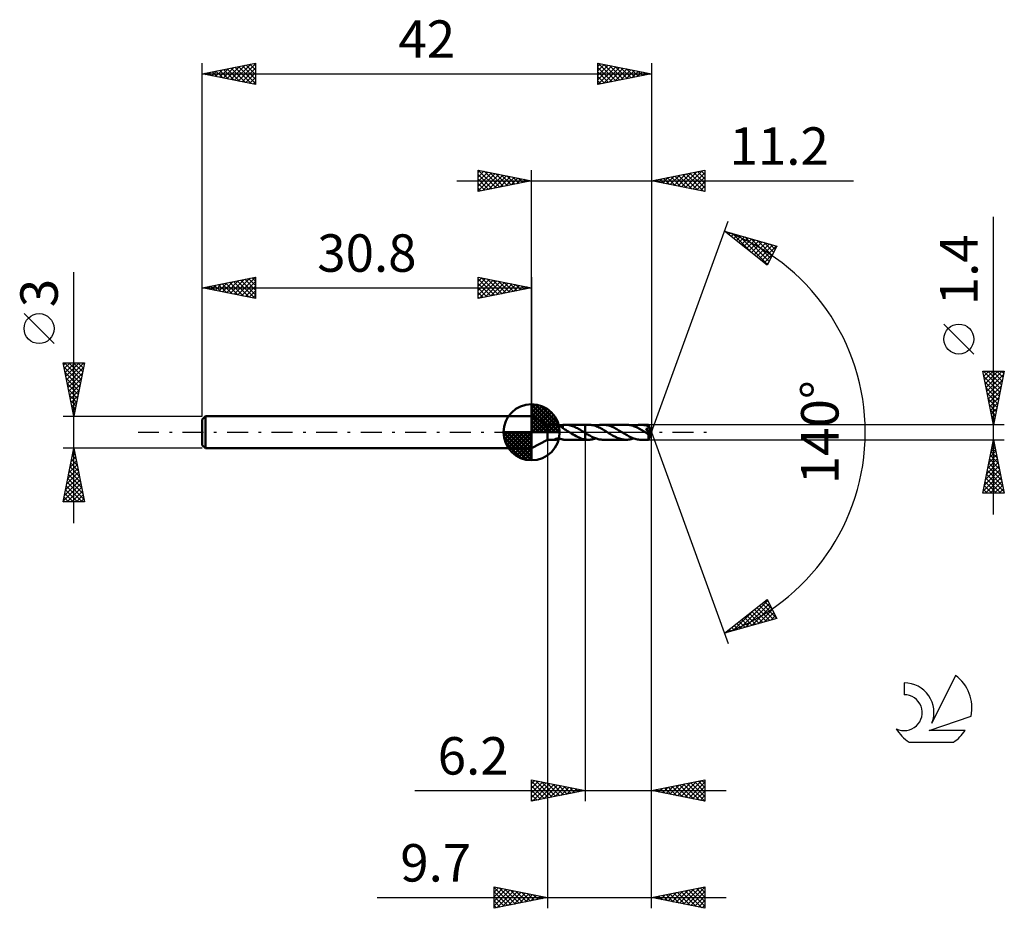
# Model space of a CAD drawing. Units: millimetres. Extents: x -17.1 to 75, y -44.5 to 38.6.
import ezdxf
from ezdxf.enums import TextEntityAlignment as Align

# ---------------------------------------------------------------- set-up
doc = ezdxf.new("R2010")
doc.units = ezdxf.units.MM
doc.header["$LTSCALE"] = 4.9
doc.linetypes.add('LONGDASH_DASH', pattern=[0.85, 0.4, -0.2, 0.05, -0.2])
for name, color, linetype in [('1', 4, 'CONTINUOUS'), ('2', 7, 'CONTINUOUS'), ('4', 2, 'LONGDASH_DASH'), ('CUT', 1, 'CONTINUOUS'), ('NOCUT', 7, 'CONTINUOUS'), ('SK1', 4, 'CONTINUOUS'), ('SK2', 7, 'CONTINUOUS'), ('SK4', 2, 'LONGDASH_DASH'), ('SK6', 5, 'CONTINUOUS')]:
    doc.layers.add(name, color=color, linetype=linetype)
doc.styles.get("Standard").update_dxf_attribs({"font": 'Monospac821 BT'})

msp = doc.modelspace()

# ---------------------------------------------------------------- linework, layer by layer
at = {"layer": '1', "color": 4, "linetype": 'CONTINUOUS', "lineweight": 50}
for p, q in [((32.3, 0.7), (30.8, 1.5)), ((30.8, -1.5), (30.8, 1.5)), ((32.3, 0.7), (33.072, 0.7)), ((32.3, -0.7), (32.3, 0.7)), ((33.091, 0.7), (33.072, 0.7)), ((33.111, 0.698), (33.091, 0.7)), ((33.131, 0.696), (33.111, 0.698)), ((33.152, 0.693), (33.131, 0.696)), ((33.173, 0.69), (33.152, 0.693)), ((33.194, 0.686), (33.173, 0.69)), ((33.215, 0.681), (33.194, 0.686)), ((33.237, 0.675), (33.215, 0.681)), ((33.259, 0.669), (33.237, 0.675)), ((33.281, 0.662), (33.259, 0.669)), ((33.303, 0.654), (33.281, 0.662)), ((33.325, 0.646), (33.303, 0.654)), ((33.347, 0.637), (33.325, 0.646)), ((33.369, 0.628), (33.347, 0.637)), ((33.391, 0.617), (33.369, 0.628)), ((33.413, 0.607), (33.391, 0.617)), ((33.401, 0.612), (33.447, 0.62)), ((33.435, 0.595), (33.413, 0.607)), ((33.457, 0.583), (33.435, 0.595)), ((33.447, 0.62), (33.494, 0.629)), ((33.479, 0.57), (33.457, 0.583)), ((33.5, 0.557), (33.479, 0.57)), ((33.494, 0.629), (33.54, 0.639)), ((33.522, 0.544), (33.5, 0.557)), ((33.542, 0.53), (33.522, 0.544)), ((33.54, 0.639), (33.587, 0.65)), ((33.563, 0.516), (33.542, 0.53)), ((33.583, 0.502), (33.563, 0.516)), ((33.603, 0.487), (33.583, 0.502)), ((33.587, 0.65), (33.632, 0.66)), ((33.623, 0.473), (33.603, 0.487)), ((33.643, 0.458), (33.623, 0.473)), ((33.632, 0.66), (33.678, 0.67)), ((33.663, 0.443), (33.643, 0.458)), ((33.682, 0.429), (33.663, 0.443)), ((33.678, 0.67), (33.723, 0.679)), ((33.702, 0.414), (33.682, 0.429)), ((33.721, 0.399), (33.702, 0.414)), ((33.721, 0.371), (33.721, 0.399)), ((33.811, 0.322), (33.721, 0.371)), ((33.723, 0.687), (33.767, 0.691)), ((33.723, 0.66), (33.723, 0.687)), ((33.723, 0.633), (33.723, 0.66)), ((33.723, 0.607), (33.723, 0.633)), ((33.723, 0.581), (33.723, 0.607)), ((33.723, 0.556), (33.723, 0.581)), ((33.723, 0.532), (33.723, 0.556)), ((33.723, 0.508), (33.723, 0.532)), ((33.723, 0.485), (33.723, 0.508)), ((33.723, 0.463), (33.723, 0.485)), ((33.723, 0.442), (33.723, 0.463)), ((33.723, 0.422), (33.723, 0.442)), ((33.723, 0.404), (33.723, 0.422)), ((33.723, 0.386), (33.723, 0.404)), ((33.723, 0.37), (33.723, 0.386)), ((33.767, 0.691), (33.81, 0.695)), ((33.81, 0.695), (33.853, 0.698)), ((33.9, 0.271), (33.811, 0.322)), ((33.853, 0.698), (33.896, 0.699)), ((33.896, 0.699), (33.938, 0.7)), ((33.988, 0.219), (33.9, 0.271)), ((33.981, 0.7), (33.938, 0.7)), ((33.94, 0.7), (35.799, 0.7)), ((34.087, 0.694), (33.981, 0.7)), ((34.077, 0.165), (33.988, 0.219)), ((34.166, 0.111), (34.077, 0.165)), ((34.193, 0.682), (34.087, 0.694)), ((34.257, 0.055), (34.166, 0.111)), ((34.303, 0.664), (34.193, 0.682)), ((34.348, 0), (34.257, 0.055)), ((34.415, 0.639), (34.303, 0.664)), ((34.359, -0.007), (34.348, 0)), ((34.527, 0.607), (34.415, 0.639)), ((34.639, 0.569), (34.527, 0.607)), ((34.751, 0.526), (34.639, 0.569)), ((34.864, 0.477), (34.751, 0.526)), ((34.978, 0.424), (34.864, 0.477)), ((35.089, 0.367), (34.978, 0.424)), ((35.2, 0.306), (35.089, 0.367)), ((35.31, 0.242), (35.2, 0.306)), ((35.422, 0.176), (35.31, 0.242)), ((35.534, 0.108), (35.422, 0.176)), ((35.646, 0.04), (35.534, 0.108)), ((35.657, 0.033), (35.646, 0.04)), ((35.668, 0.026), (35.657, 0.033)), ((35.678, 0.02), (35.668, 0.026)), ((35.689, 0.013), (35.678, 0.02)), ((35.699, 0.007), (35.689, 0.013)), ((35.71, 0), (35.699, 0.007)), ((35.723, -0.008), (35.71, 0)), ((35.799, 0.7), (35.8, 0.701)), ((35.799, -0.056), (35.799, 0.7)), ((36.116, 0.701), (35.8, 0.701)), ((35.8, -0.701), (35.8, 0.701)), ((36.225, 0.698), (36.116, 0.701)), ((36.334, 0.688), (36.225, 0.698)), ((36.441, 0.672), (36.334, 0.688)), ((36.549, 0.649), (36.441, 0.672)), ((36.659, 0.621), (36.549, 0.649)), ((36.769, 0.586), (36.659, 0.621)), ((36.877, 0.547), (36.769, 0.586)), ((36.798, 0.576), (36.895, 0.608)), ((36.984, 0.502), (36.877, 0.547)), ((36.895, 0.608), (36.992, 0.636)), ((37.091, 0.453), (36.984, 0.502)), ((36.992, 0.636), (37.089, 0.659)), ((37.089, 0.659), (37.186, 0.677)), ((37.2, 0.4), (37.091, 0.453)), ((37.186, 0.677), (37.284, 0.69)), ((37.309, 0.342), (37.2, 0.4)), ((37.284, 0.69), (37.382, 0.698)), ((37.418, 0.283), (37.309, 0.342)), ((37.382, 0.698), (37.48, 0.701)), ((37.524, 0.221), (37.418, 0.283)), ((37.586, 0.698), (37.48, 0.701)), ((39.652, 0.7), (37.48, 0.701)), ((37.63, 0.157), (37.524, 0.221)), ((37.692, 0.688), (37.586, 0.698)), ((37.736, 0.091), (37.63, 0.157)), ((37.798, 0.672), (37.692, 0.688)), ((37.843, 0.025), (37.736, 0.091)), ((37.905, 0.651), (37.798, 0.672)), ((37.952, -0.042), (37.843, 0.025)), ((38.013, 0.624), (37.905, 0.651)), ((38.119, 0.591), (38.013, 0.624)), ((38.224, 0.553), (38.119, 0.591)), ((38.33, 0.51), (38.224, 0.553)), ((38.436, 0.462), (38.33, 0.51)), ((38.543, 0.41), (38.436, 0.462)), ((38.65, 0.355), (38.543, 0.41)), ((38.756, 0.297), (38.65, 0.355)), ((38.862, 0.235), (38.756, 0.297)), ((38.967, 0.172), (38.862, 0.235)), ((39.074, 0.107), (38.967, 0.172)), ((39.18, 0.042), (39.074, 0.107)), ((39.29, -0.026), (39.18, 0.042)), ((39.761, 0.697), (39.652, 0.7)), ((39.868, 0.688), (39.761, 0.697)), ((39.974, 0.672), (39.868, 0.688)), ((40.079, 0.651), (39.974, 0.672)), ((40.185, 0.623), (40.079, 0.651)), ((40.293, 0.59), (40.185, 0.623)), ((40.402, 0.551), (40.293, 0.59)), ((40.334, 0.576), (40.449, 0.613)), ((40.511, 0.507), (40.402, 0.551)), ((40.449, 0.613), (40.563, 0.644)), ((40.618, 0.459), (40.511, 0.507)), ((40.563, 0.644), (40.676, 0.668)), ((40.724, 0.406), (40.618, 0.459)), ((40.676, 0.668), (40.789, 0.686)), ((40.832, 0.35), (40.724, 0.406)), ((40.789, 0.686), (40.902, 0.697)), ((40.941, 0.29), (40.832, 0.35)), ((40.902, 0.697), (41.017, 0.7)), ((41.051, 0.227), (40.941, 0.29)), ((41.12, 0.697), (41.017, 0.7)), ((41.739, 0.7), (41.017, 0.7)), ((41.16, 0.161), (41.051, 0.227)), ((41.223, 0.688), (41.12, 0.697)), ((41.269, 0.094), (41.16, 0.161)), ((41.324, 0.674), (41.223, 0.688)), ((41.379, 0.026), (41.269, 0.094)), ((41.427, 0.654), (41.324, 0.674)), ((41.489, -0.042), (41.379, 0.026)), ((41.53, 0.628), (41.427, 0.654)), ((41.47, 0.306), (41.506, 0.312)), ((41.592, 0.149), (41.47, 0.306)), ((41.964, -0.028), (41.47, 0.306)), ((41.506, 0.312), (41.539, 0.318)), ((41.634, 0.597), (41.53, 0.628)), ((41.539, 0.318), (41.567, 0.324)), ((41.567, 0.324), (41.591, 0.331)), ((41.591, 0.331), (41.611, 0.337)), ((41.679, 0.031), (41.592, 0.149)), ((41.611, 0.337), (41.628, 0.344)), ((41.628, 0.344), (41.642, 0.349)), ((41.738, 0.562), (41.634, 0.597)), ((41.642, 0.349), (41.653, 0.354)), ((41.653, 0.354), (41.664, 0.36)), ((41.664, 0.36), (41.674, 0.365)), ((41.674, 0.365), (41.684, 0.371)), ((41.732, -0.047), (41.679, 0.031)), ((41.684, 0.371), (41.693, 0.378)), ((41.693, 0.378), (41.702, 0.385)), ((41.702, 0.385), (41.71, 0.392)), ((41.71, 0.392), (41.718, 0.4)), ((41.718, 0.4), (41.725, 0.409)), ((41.725, 0.409), (41.731, 0.417)), ((41.731, 0.417), (41.736, 0.427)), ((41.736, 0.427), (41.741, 0.436)), ((41.741, 0.551), (41.738, 0.562)), ((41.739, 0.699), (41.739, 0.7)), ((41.739, 0.7), (41.739, 0.7)), ((41.739, 0.7), (41.739, 0.7)), ((41.739, 0.7), (41.739, 0.7)), ((41.739, 0.7), (41.739, 0.7)), ((41.74, 0.697), (41.739, 0.699)), ((42, 0), (41.739, 0.699)), ((41.739, 0.699), (41.739, 0.699)), ((41.739, -0.699), (42, 0)), ((41.741, 0.692), (41.74, 0.697)), ((41.741, 0.687), (41.741, 0.692)), ((41.742, 0.679), (41.741, 0.687)), ((41.744, 0.541), (41.741, 0.551)), ((41.741, 0.436), (41.745, 0.446)), ((41.743, 0.67), (41.742, 0.679)), ((41.743, 0.66), (41.743, 0.67)), ((41.744, 0.648), (41.743, 0.66)), ((41.745, 0.635), (41.744, 0.648)), ((41.746, 0.53), (41.744, 0.541)), ((41.745, 0.62), (41.745, 0.635)), ((42, 0), (41.745, 0.62)), ((41.745, 0.561), (41.745, 0.62)), ((41.847, 0.312), (41.745, 0.561)), ((41.745, 0.446), (41.747, 0.456)), ((41.749, 0.519), (41.746, 0.53)), ((41.747, 0.456), (41.749, 0.467)), ((41.75, 0.509), (41.749, 0.519)), ((41.749, 0.467), (41.751, 0.477)), ((41.751, 0.498), (41.75, 0.509)), ((41.751, 0.487), (41.751, 0.498)), ((41.751, 0.477), (41.751, 0.487)), ((41.893, 0.199), (41.847, 0.312)), ((41.918, 0.133), (41.893, 0.199)), ((41.934, 0.09), (41.918, 0.133)), ((41.945, 0.059), (41.934, 0.09)), ((41.953, 0.035), (41.945, 0.059)), ((41.958, 0.016), (41.953, 0.035)), ((41.958, 0.008), (41.956, 0.016)), ((42, 0), (41.956, 0.016)), ((41.956, 0.016), (41.958, 0.016)), ((42, 0), (41.958, 0.016)), ((41.959, 0.002), (41.958, 0.008)), ((41.961, -0.005), (41.959, 0.002)), ((30.8, -1.5), (32.3, -0.7)), ((32.3, -0.7), (33.072, -0.7)), ((32.981, -0.664), (32.989, -0.652)), ((32.981, -0.674), (32.981, -0.664)), ((32.987, -0.683), (32.981, -0.674)), ((32.999, -0.689), (32.987, -0.683)), ((32.989, -0.652), (33.005, -0.64)), ((33.014, -0.694), (32.999, -0.689)), ((33.005, -0.64), (33.026, -0.629)), ((33.031, -0.698), (33.014, -0.694)), ((33.026, -0.629), (33.051, -0.62)), ((33.051, -0.699), (33.031, -0.698)), ((33.051, -0.62), (33.079, -0.613)), ((33.072, -0.7), (33.051, -0.699)), ((33.072, -0.7), (33.092, -0.7)), ((33.079, -0.613), (33.109, -0.607)), ((33.092, -0.7), (33.112, -0.698)), ((33.109, -0.607), (33.141, -0.602)), ((33.112, -0.698), (33.133, -0.696)), ((33.133, -0.696), (33.154, -0.693)), ((33.141, -0.602), (33.174, -0.599)), ((33.154, -0.693), (33.176, -0.689)), ((33.174, -0.599), (33.209, -0.598)), ((33.176, -0.689), (33.198, -0.685)), ((33.198, -0.685), (33.22, -0.68)), ((33.247, -0.598), (33.209, -0.598)), ((33.22, -0.68), (33.243, -0.674)), ((33.243, -0.674), (33.265, -0.667)), ((33.287, -0.599), (33.247, -0.598)), ((33.265, -0.667), (33.288, -0.66)), ((33.328, -0.603), (33.287, -0.599)), ((33.288, -0.66), (33.311, -0.652)), ((33.311, -0.652), (33.333, -0.643)), ((33.371, -0.608), (33.328, -0.603)), ((33.333, -0.643), (33.356, -0.633)), ((33.356, -0.633), (33.379, -0.623)), ((33.414, -0.614), (33.371, -0.608)), ((33.379, -0.623), (33.401, -0.612)), ((33.458, -0.622), (33.414, -0.614)), ((33.503, -0.631), (33.458, -0.622)), ((33.548, -0.641), (33.503, -0.631)), ((33.592, -0.651), (33.548, -0.641)), ((33.636, -0.661), (33.592, -0.651)), ((33.68, -0.67), (33.636, -0.661)), ((33.723, -0.679), (33.68, -0.67)), ((33.723, -0.687), (33.723, -0.679)), ((33.767, -0.691), (33.723, -0.687)), ((33.81, -0.695), (33.767, -0.691)), ((33.853, -0.698), (33.81, -0.695)), ((33.896, -0.699), (33.853, -0.698)), ((33.938, -0.7), (33.896, -0.699)), ((33.938, -0.7), (33.981, -0.7)), ((33.94, -0.7), (35.799, -0.7)), ((34.369, -0.013), (34.359, -0.007)), ((34.38, -0.02), (34.369, -0.013)), ((34.39, -0.026), (34.38, -0.02)), ((34.401, -0.033), (34.39, -0.026)), ((34.412, -0.039), (34.401, -0.033)), ((34.547, -0.123), (34.412, -0.039)), ((34.681, -0.205), (34.547, -0.123)), ((34.818, -0.285), (34.681, -0.205)), ((34.958, -0.361), (34.818, -0.285)), ((35.096, -0.432), (34.958, -0.361)), ((35.234, -0.496), (35.096, -0.432)), ((35.373, -0.553), (35.234, -0.496)), ((35.514, -0.602), (35.373, -0.553)), ((35.657, -0.642), (35.514, -0.602)), ((35.799, -0.673), (35.657, -0.642)), ((35.735, -0.016), (35.723, -0.008)), ((35.748, -0.024), (35.735, -0.016)), ((35.761, -0.032), (35.748, -0.024)), ((35.774, -0.04), (35.761, -0.032)), ((35.786, -0.048), (35.774, -0.04)), ((35.799, -0.056), (35.786, -0.048)), ((35.8, -0.056), (35.799, -0.056)), ((35.8, -0.673), (35.799, -0.673)), ((35.799, -0.673), (35.799, -0.673)), ((35.799, -0.7), (35.799, -0.673)), ((35.8, -0.701), (35.799, -0.7)), ((35.8, -0.056), (35.8, -0.056)), ((35.8, -0.056), (35.8, -0.056)), ((35.8, -0.056), (35.8, -0.056)), ((35.889, -0.111), (35.8, -0.056)), ((35.8, -0.673), (35.8, -0.673)), ((35.8, -0.673), (35.8, -0.673)), ((35.845, -0.681), (35.8, -0.674)), ((35.8, -0.701), (36.116, -0.701)), ((35.89, -0.687), (35.845, -0.681)), ((35.977, -0.166), (35.889, -0.111)), ((35.935, -0.692), (35.89, -0.687)), ((35.979, -0.696), (35.935, -0.692)), ((36.066, -0.219), (35.977, -0.166)), ((36.025, -0.699), (35.979, -0.696)), ((36.07, -0.7), (36.025, -0.699)), ((36.156, -0.27), (36.066, -0.219)), ((36.116, -0.701), (36.07, -0.7)), ((36.116, -0.701), (36.231, -0.697)), ((36.245, -0.32), (36.156, -0.27)), ((36.231, -0.697), (36.344, -0.687)), ((36.334, -0.368), (36.245, -0.32)), ((36.422, -0.414), (36.334, -0.368)), ((36.344, -0.687), (36.457, -0.669)), ((36.51, -0.458), (36.422, -0.414)), ((36.457, -0.669), (36.57, -0.644)), ((36.599, -0.498), (36.51, -0.458)), ((36.57, -0.644), (36.685, -0.613)), ((36.688, -0.535), (36.599, -0.498)), ((36.685, -0.613), (36.798, -0.576)), ((36.777, -0.569), (36.688, -0.535)), ((36.865, -0.599), (36.777, -0.569)), ((36.952, -0.625), (36.865, -0.599)), ((37.039, -0.648), (36.952, -0.625)), ((37.127, -0.667), (37.039, -0.648)), ((37.215, -0.682), (37.127, -0.667)), ((37.303, -0.692), (37.215, -0.682)), ((37.392, -0.699), (37.303, -0.692)), ((37.48, -0.701), (37.392, -0.699)), ((37.48, -0.701), (39.652, -0.7)), ((38.059, -0.108), (37.952, -0.042)), ((38.164, -0.172), (38.059, -0.108)), ((38.268, -0.235), (38.164, -0.172)), ((38.373, -0.296), (38.268, -0.235)), ((38.48, -0.354), (38.373, -0.296)), ((38.588, -0.409), (38.48, -0.354)), ((38.694, -0.461), (38.588, -0.409)), ((38.8, -0.509), (38.694, -0.461)), ((38.907, -0.553), (38.8, -0.509)), ((39.013, -0.591), (38.907, -0.553)), ((39.121, -0.624), (39.013, -0.591)), ((39.229, -0.651), (39.121, -0.624)), ((39.335, -0.673), (39.229, -0.651)), ((39.398, -0.093), (39.29, -0.026)), ((39.44, -0.688), (39.335, -0.673)), ((39.506, -0.159), (39.398, -0.093)), ((39.545, -0.697), (39.44, -0.688)), ((39.614, -0.225), (39.506, -0.159)), ((39.652, -0.7), (39.545, -0.697)), ((39.723, -0.287), (39.614, -0.225)), ((39.652, -0.7), (39.767, -0.697)), ((39.832, -0.347), (39.723, -0.287)), ((39.767, -0.697), (39.881, -0.686)), ((39.939, -0.403), (39.832, -0.347)), ((39.881, -0.686), (39.993, -0.669)), ((40.047, -0.456), (39.939, -0.403)), ((39.993, -0.669), (40.106, -0.644)), ((40.154, -0.505), (40.047, -0.456)), ((40.106, -0.644), (40.219, -0.613)), ((40.262, -0.549), (40.154, -0.505)), ((40.219, -0.613), (40.334, -0.576)), ((40.371, -0.588), (40.262, -0.549)), ((40.479, -0.622), (40.371, -0.588)), ((40.587, -0.65), (40.479, -0.622)), ((40.693, -0.672), (40.587, -0.65)), ((40.801, -0.687), (40.693, -0.672)), ((40.908, -0.697), (40.801, -0.687)), ((41.017, -0.7), (40.908, -0.697)), ((41.017, -0.7), (41.739, -0.7)), ((41.511, -0.056), (41.489, -0.042)), ((41.533, -0.069), (41.511, -0.056)), ((41.555, -0.083), (41.533, -0.069)), ((41.577, -0.096), (41.555, -0.083)), ((41.599, -0.109), (41.577, -0.096)), ((41.621, -0.123), (41.599, -0.109)), ((41.629, -0.127), (41.621, -0.123)), ((41.638, -0.132), (41.629, -0.127)), ((41.647, -0.137), (41.638, -0.132)), ((41.655, -0.141), (41.647, -0.137)), ((41.664, -0.146), (41.655, -0.141)), ((41.672, -0.15), (41.664, -0.146)), ((41.681, -0.154), (41.672, -0.15)), ((41.689, -0.158), (41.681, -0.154)), ((41.697, -0.161), (41.689, -0.158)), ((41.705, -0.165), (41.697, -0.161)), ((41.713, -0.168), (41.705, -0.165)), ((41.721, -0.171), (41.713, -0.168)), ((41.728, -0.173), (41.721, -0.171)), ((41.736, -0.175), (41.728, -0.173)), ((41.731, -0.251), (41.732, -0.207)), ((41.731, -0.294), (41.731, -0.251)), ((41.731, -0.334), (41.731, -0.294)), ((41.731, -0.374), (41.731, -0.334)), ((41.731, -0.412), (41.731, -0.374)), ((41.732, -0.449), (41.731, -0.412)), ((41.76, -0.094), (41.732, -0.047)), ((41.732, -0.207), (41.768, -0.179)), ((41.732, -0.485), (41.732, -0.449)), ((41.732, -0.518), (41.732, -0.485)), ((41.733, -0.549), (41.732, -0.518)), ((41.733, -0.577), (41.733, -0.549)), ((41.733, -0.603), (41.733, -0.577)), ((41.734, -0.625), (41.733, -0.603)), ((41.735, -0.645), (41.734, -0.625)), ((41.735, -0.662), (41.735, -0.645)), ((41.736, -0.675), (41.735, -0.662)), ((41.743, -0.177), (41.736, -0.175)), ((41.736, -0.686), (41.736, -0.675)), ((41.737, -0.693), (41.736, -0.686)), ((41.738, -0.698), (41.737, -0.693)), ((41.739, -0.7), (41.738, -0.698)), ((41.739, -0.7), (41.739, -0.699)), ((41.739, -0.699), (41.739, -0.699)), ((41.739, -0.7), (41.739, -0.7)), ((41.739, -0.7), (41.739, -0.7)), ((41.739, -0.7), (41.739, -0.7)), ((41.739, -0.7), (41.739, -0.7)), ((41.75, -0.178), (41.743, -0.177)), ((41.757, -0.179), (41.75, -0.178)), ((41.763, -0.179), (41.757, -0.179)), ((41.774, -0.123), (41.76, -0.094)), ((41.763, -0.179), (41.768, -0.179)), ((41.768, -0.179), (41.77, -0.177)), ((41.77, -0.177), (41.772, -0.176)), ((41.772, -0.176), (41.774, -0.174)), ((41.783, -0.148), (41.774, -0.123)), ((41.774, -0.174), (41.776, -0.173)), ((41.776, -0.173), (41.778, -0.171)), ((41.778, -0.171), (41.78, -0.17)), ((41.78, -0.17), (41.782, -0.168)), ((41.782, -0.168), (41.964, -0.028)), ((41.782, -0.168), (41.783, -0.148)), ((41.962, -0.011), (41.961, -0.005)), ((41.963, -0.017), (41.962, -0.011)), ((41.964, -0.022), (41.963, -0.017)), ((41.964, -0.028), (41.964, -0.022))]:
    msp.add_line(p, q, dxfattribs=at)
for centre, major_axis, ratio, start_param, end_param in [((40.693, 0.001), (-9.61, 0.357), 0.062674, 4.605049, 4.60585), ((42, 0), (-0.932, 0.647), 0.285901, 1.356746, 1.480577)]:
    msp.add_ellipse(centre, major_axis=major_axis, ratio=ratio, start_param=start_param, end_param=end_param, dxfattribs=at)
at = {"layer": '2', "color": 7, "linetype": 'CONTINUOUS', "lineweight": 25}
for p, q in [((25.8, 22.5), (25.8, 24.5)), ((25.8, 24.5), (30.8, 23.5)), ((25.8, 24.274), (25.988, 24.462)), ((25.8, 23.85), (26.342, 24.392)), ((25.8, 23.426), (26.695, 24.321)), ((25.8, 23.001), (27.049, 24.25)), ((25.8, 22.577), (27.402, 24.18)), ((25.8, 24.092), (27.127, 22.765)), ((25.82, 24.496), (27.48, 22.836)), ((26.234, 22.587), (27.756, 24.109)), ((26.351, 24.39), (27.834, 22.907)), ((26.764, 22.693), (28.109, 24.038)), ((26.881, 24.284), (28.187, 22.977)), ((27.295, 22.799), (28.463, 23.967)), ((27.411, 24.178), (28.541, 23.048)), ((27.942, 24.072), (28.894, 23.119)), ((28.472, 23.966), (29.248, 23.19)), ((30.8, 1.5), (30.8, 24.5)), ((42, 24.5), (42, 0)), ((42, 23.5), (47, 24.5)), ((43.765, 23.147), (44.647, 24.029)), ((44.118, 23.076), (45.177, 24.135)), ((44.196, 23.939), (45.294, 22.841)), ((44.472, 23.006), (45.708, 24.242)), ((44.55, 24.01), (45.824, 22.735)), ((44.825, 22.935), (46.238, 24.348)), ((44.903, 24.081), (46.355, 22.629)), ((45.179, 22.864), (46.768, 24.454)), ((45.257, 24.151), (46.885, 22.523)), ((45.532, 22.794), (47, 24.261)), ((45.61, 24.222), (47, 22.832)), ((45.964, 24.293), (47, 23.257)), ((46.317, 24.363), (47, 23.681)), ((46.671, 24.434), (47, 24.105)), ((47, 24.5), (47, 22.5)), ((23.8, 23.5), (60.9, 23.5)), ((25.8, 23.668), (26.773, 22.695)), ((30.8, 23.5), (25.8, 22.5)), ((25.8, 23.243), (26.419, 22.624)), ((27.825, 22.905), (28.817, 23.897)), ((28.355, 23.011), (29.17, 23.826)), ((28.886, 23.117), (29.524, 23.755)), ((29.002, 23.86), (29.601, 23.26)), ((29.416, 23.223), (29.877, 23.685)), ((29.532, 23.754), (29.955, 23.331)), ((29.946, 23.329), (30.231, 23.614)), ((30.063, 23.647), (30.309, 23.402)), ((30.477, 23.435), (30.584, 23.543)), ((30.593, 23.541), (30.662, 23.472)), ((47, 22.5), (42, 23.5)), ((42.075, 23.515), (42.112, 23.478)), ((42.351, 23.43), (42.526, 23.605)), ((42.428, 23.586), (42.642, 23.372)), ((42.704, 23.359), (43.056, 23.711)), ((42.782, 23.656), (43.173, 23.265)), ((43.058, 23.288), (43.586, 23.817)), ((43.135, 23.727), (43.703, 23.159)), ((43.411, 23.218), (44.117, 23.923)), ((43.489, 23.798), (44.233, 23.053)), ((43.842, 23.868), (44.764, 22.947)), ((45.886, 22.723), (47, 23.837)), ((46.24, 22.652), (47, 23.412)), ((25.8, 22.819), (26.066, 22.553)), ((46.593, 22.581), (47, 22.988)), ((46.947, 22.511), (47, 22.564)), ((42, 0), (49.182, 19.734)), ((74, -7.7), (74, 20.125)), ((48.84, 18.794), (53.745, 17.399)), ((52.831, 15.62), (48.84, 18.794)), ((48.948, 18.763), (49.215, 18.496)), ((49.002, 18.665), (49.067, 18.73)), ((49.239, 18.477), (49.397, 18.636)), ((49.475, 18.289), (49.727, 18.542)), ((49.54, 18.595), (51.286, 16.849)), ((49.711, 18.101), (50.058, 18.448)), ((50.133, 18.426), (52.868, 15.691)), ((49.948, 17.913), (50.388, 18.354)), ((50.184, 17.726), (50.718, 18.26)), ((50.42, 17.538), (51.049, 18.166)), ((50.657, 17.35), (51.379, 18.072)), ((50.726, 18.258), (53.012, 15.972)), ((50.893, 17.162), (51.709, 17.978)), ((51.129, 16.974), (52.04, 17.884)), ((51.319, 18.089), (53.156, 16.252)), ((51.366, 16.786), (52.37, 17.79)), ((51.602, 16.598), (52.7, 17.696)), ((51.838, 16.41), (53.031, 17.603)), ((51.912, 17.921), (53.3, 16.532)), ((52.075, 16.222), (53.361, 17.509)), ((52.504, 17.752), (53.444, 16.813)), ((53.097, 17.584), (53.588, 17.093)), ((52.311, 16.034), (53.691, 17.415)), ((52.547, 15.846), (53.37, 16.669)), ((53.745, 17.399), (52.831, 15.62)), ((53.69, 17.415), (53.732, 17.373)), ((52.784, 15.658), (52.922, 15.797)), ((72.15, 7.312), (69.35, 10.112)), ((74, 0.7), (73, 5.7)), ((73, 5.7), (75, 5.7)), ((73.02, 5.602), (73.117, 5.7)), ((73.042, 5.7), (74.674, 4.068)), ((73.09, 5.249), (73.541, 5.7)), ((73.161, 4.895), (73.966, 5.7)), ((73.232, 4.542), (74.39, 5.7)), ((73.302, 4.188), (74.814, 5.7)), ((73.466, 5.7), (74.744, 4.422)), ((73.89, 5.7), (74.815, 4.775)), ((75, 5.7), (74, 0.7)), ((74.315, 5.7), (74.886, 5.129)), ((74.739, 5.7), (74.956, 5.482)), ((73.096, 5.222), (74.603, 3.715)), ((73.202, 4.692), (74.532, 3.361)), ((73.373, 3.835), (74.94, 5.402)), ((73.444, 3.481), (74.834, 4.872)), ((73.308, 4.161), (74.462, 3.008)), ((73.514, 3.128), (74.728, 4.341)), ((73.585, 2.774), (74.622, 3.811)), ((73.414, 3.631), (74.391, 2.654)), ((73.52, 3.101), (74.32, 2.3)), ((73.656, 2.42), (74.516, 3.281)), ((73.626, 2.57), (74.249, 1.947)), ((73.727, 2.067), (74.41, 2.75)), ((73.732, 2.04), (74.179, 1.593)), ((73.797, 1.713), (74.304, 2.22)), ((73.838, 1.51), (74.108, 1.24)), ((73.868, 1.36), (74.198, 1.69)), ((73.939, 1.006), (74.092, 1.159)), ((73.944, 0.979), (74.037, 0.886)), ((75, 0.7), (41.745, 0.7)), ((42, -34.5), (42, 0)), ((42, -44.5), (42, 0)), ((42, 0), (49.182, -19.734)), ((32.3, -0.7), (32.3, -44.5)), ((35.8, -0.7), (35.8, -34.5)), ((41.745, -0.7), (75, -0.7)), ((73, -5.7), (74, -0.7)), ((73.988, -0.761), (74.018, -0.792)), ((74, -0.7), (75, -5.7)), ((74, -0.702), (74, -0.701)), ((73.681, -2.293), (74.212, -1.762)), ((73.776, -1.822), (74.337, -2.383)), ((73.787, -1.763), (74.142, -1.409)), ((73.846, -1.468), (74.231, -1.853)), ((73.894, -1.232), (74.071, -1.055)), ((73.917, -1.115), (74.124, -1.322)), ((73.469, -3.354), (74.354, -2.469)), ((73.575, -2.823), (74.283, -2.116)), ((73.634, -2.529), (74.549, -3.444)), ((73.705, -2.176), (74.443, -2.913)), ((73.151, -4.945), (74.566, -3.53)), ((73.257, -4.414), (74.495, -3.176)), ((73.363, -3.884), (74.425, -2.823)), ((73.422, -3.59), (74.867, -5.035)), ((73.493, -3.236), (74.761, -4.504)), ((73.563, -2.883), (74.655, -3.974)), ((73.045, -5.475), (74.637, -3.883)), ((73.244, -5.7), (74.707, -4.237)), ((73.281, -4.297), (74.684, -5.7)), ((73.351, -3.943), (74.973, -5.565)), ((73.669, -5.7), (74.778, -4.591)), ((73.068, -5.358), (73.411, -5.7)), ((73.139, -5.004), (73.835, -5.7)), ((73.21, -4.65), (74.26, -5.7)), ((74.093, -5.7), (74.849, -4.944)), ((74.517, -5.7), (74.92, -5.298)), ((75, -5.7), (73, -5.7)), ((74.941, -5.7), (74.99, -5.651)), ((48.84, -18.794), (52.831, -15.62)), ((52.821, -15.628), (52.851, -15.657)), ((52.831, -15.62), (53.745, -17.399)), ((50.215, -18.403), (52.888, -15.73)), ((50.808, -18.234), (53.032, -16.011)), ((51.401, -18.066), (53.176, -16.291)), ((51.64, -16.568), (52.753, -17.681)), ((51.876, -16.38), (53.084, -17.588)), ((52.112, -16.192), (53.414, -17.494)), ((52.349, -16.004), (53.744, -17.4)), ((52.585, -15.816), (53.298, -16.53)), ((53.745, -17.399), (48.84, -18.794)), ((49.623, -18.571), (51.573, -16.621)), ((50.694, -17.32), (51.432, -18.057)), ((50.931, -17.132), (51.762, -17.963)), ((51.167, -16.944), (52.092, -17.869)), ((51.403, -16.756), (52.423, -17.775)), ((51.994, -17.897), (53.32, -16.571)), ((52.587, -17.729), (53.464, -16.852)), ((53.179, -17.56), (53.608, -17.132)), ((49.03, -18.74), (49.502, -18.268)), ((49.513, -18.259), (49.78, -18.527)), ((49.749, -18.071), (50.11, -18.433)), ((49.985, -17.883), (50.441, -18.339)), ((50.222, -17.696), (50.771, -18.245)), ((50.458, -17.508), (51.101, -18.151)), ((49.04, -18.635), (49.119, -18.715)), ((49.276, -18.447), (49.45, -18.621)), ((30.8, -34.5), (30.8, -32.5)), ((30.8, -32.5), (35.8, -33.5)), ((30.8, -32.86), (31.1, -32.56)), ((30.8, -32.618), (32.368, -34.186)), ((30.8, -33.284), (31.453, -32.631)), ((30.8, -33.708), (31.807, -32.701)), ((30.8, -34.133), (32.16, -32.772)), ((30.8, -33.042), (32.015, -34.257)), ((30.871, -34.486), (32.514, -32.843)), ((31.183, -32.577), (32.722, -34.116)), ((31.401, -34.38), (32.868, -32.914)), ((31.713, -32.683), (33.076, -34.045)), ((31.932, -34.274), (33.221, -32.984)), ((32.244, -32.789), (33.429, -33.974)), ((32.462, -34.168), (33.575, -33.055)), ((32.774, -32.895), (33.783, -33.903)), ((32.992, -34.062), (33.928, -33.126)), ((33.304, -33.001), (34.136, -33.833)), ((33.835, -33.107), (34.49, -33.762)), ((42, -33.5), (47, -32.5)), ((43.375, -33.775), (44.063, -33.087)), ((43.729, -33.846), (44.593, -32.981)), ((43.937, -33.113), (44.905, -34.081)), ((44.082, -33.916), (45.123, -32.875)), ((44.29, -33.042), (45.435, -34.187)), ((44.436, -33.987), (45.654, -32.769)), ((44.644, -32.971), (45.966, -34.293)), ((44.789, -34.058), (46.184, -32.663)), ((44.997, -32.901), (46.496, -34.399)), ((45.143, -34.129), (46.714, -32.557)), ((45.351, -32.83), (47, -34.479)), ((45.497, -34.199), (47, -32.696)), ((45.704, -32.759), (47, -34.055)), ((45.85, -34.27), (47, -33.12)), ((46.058, -32.688), (47, -33.63)), ((46.412, -32.618), (47, -33.206)), ((46.765, -32.547), (47, -32.782)), ((47, -32.5), (47, -34.5)), ((19.875, -33.5), (49, -33.5)), ((30.8, -33.466), (31.661, -34.328)), ((35.8, -33.5), (30.8, -34.5)), ((30.8, -33.891), (31.308, -34.398)), ((33.523, -33.955), (34.282, -33.196)), ((34.053, -33.849), (34.635, -33.267)), ((34.365, -33.213), (34.843, -33.691)), ((34.583, -33.743), (34.989, -33.338)), ((34.895, -33.319), (35.197, -33.621)), ((35.114, -33.637), (35.342, -33.408)), ((35.426, -33.425), (35.55, -33.55)), ((35.644, -33.531), (35.696, -33.479)), ((47, -34.5), (42, -33.5)), ((42.169, -33.466), (42.253, -33.551)), ((42.315, -33.563), (42.472, -33.406)), ((42.523, -33.395), (42.784, -33.657)), ((42.668, -33.634), (43.002, -33.3)), ((42.876, -33.325), (43.314, -33.763)), ((43.022, -33.704), (43.532, -33.194)), ((43.23, -33.254), (43.844, -33.869)), ((43.583, -33.183), (44.375, -33.975)), ((46.204, -34.341), (47, -33.544)), ((46.557, -34.411), (47, -33.969)), ((30.8, -34.315), (30.954, -34.469)), ((46.911, -34.482), (47, -34.393)), ((27.3, -44.5), (27.3, -42.5)), ((27.3, -42.5), (32.3, -43.5)), ((27.3, -42.572), (27.36, -42.512)), ((27.3, -42.541), (28.932, -44.174)), ((27.3, -42.996), (27.713, -42.583)), ((27.3, -43.42), (28.067, -42.653)), ((27.3, -43.844), (28.42, -42.724)), ((27.3, -44.269), (28.774, -42.795)), ((27.3, -42.966), (28.579, -44.244)), ((27.541, -44.452), (29.127, -42.865)), ((27.779, -42.596), (29.286, -44.103)), ((28.071, -44.346), (29.481, -42.936)), ((28.309, -42.702), (29.639, -44.032)), ((28.602, -44.24), (29.835, -43.007)), ((28.839, -42.808), (29.993, -43.961)), ((29.132, -44.134), (30.188, -43.078)), ((29.37, -42.914), (30.346, -43.891)), ((29.662, -44.028), (30.542, -43.148)), ((29.9, -43.02), (30.7, -43.82)), ((30.193, -43.921), (30.895, -43.219)), ((30.43, -43.126), (31.053, -43.749)), ((30.961, -43.232), (31.407, -43.679)), ((42, -43.5), (47, -42.5)), ((42.87, -43.674), (43.305, -43.239)), ((43.223, -43.745), (43.835, -43.133)), ((43.382, -43.224), (44.072, -43.914)), ((43.577, -43.815), (44.365, -43.027)), ((43.735, -43.153), (44.603, -44.021)), ((43.93, -43.886), (44.896, -42.921)), ((44.089, -43.082), (45.133, -44.127)), ((44.284, -43.957), (45.426, -42.815)), ((44.442, -43.012), (45.663, -44.233)), ((44.637, -44.027), (45.956, -42.709)), ((44.796, -42.941), (46.194, -44.339)), ((44.991, -44.098), (46.487, -42.603)), ((45.149, -42.87), (46.724, -44.445)), ((45.345, -44.169), (47, -42.513)), ((45.503, -42.799), (47, -44.297)), ((45.698, -44.24), (47, -42.938)), ((45.856, -42.729), (47, -43.872)), ((46.21, -42.658), (47, -43.448)), ((46.564, -42.587), (47, -43.024)), ((46.917, -42.517), (47, -42.599)), ((47, -42.5), (47, -44.5)), ((16.375, -43.5), (49, -43.5)), ((27.3, -43.39), (28.225, -44.315)), ((32.3, -43.5), (27.3, -44.5)), ((27.3, -43.814), (27.872, -44.386)), ((30.723, -43.815), (31.249, -43.29)), ((31.253, -43.709), (31.602, -43.36)), ((31.491, -43.338), (31.761, -43.608)), ((31.784, -43.603), (31.956, -43.431)), ((32.021, -43.444), (32.114, -43.537)), ((47, -44.5), (42, -43.5)), ((42.163, -43.533), (42.244, -43.451)), ((42.321, -43.436), (42.481, -43.596)), ((42.516, -43.603), (42.774, -43.345)), ((42.674, -43.365), (43.012, -43.702)), ((43.028, -43.294), (43.542, -43.808)), ((46.052, -44.31), (47, -43.362)), ((46.405, -44.381), (47, -43.786)), ((27.3, -44.238), (27.518, -44.456)), ((46.759, -44.452), (47, -44.211))]:
    msp.add_line(p, q, dxfattribs=at)
msp.add_circle((70.75, 8.712), 1.4, dxfattribs=at)
msp.add_arc((42, 0), 20, 290, 70, dxfattribs=at)
at = {"layer": '4', "color": 2, "linetype": 'LONGDASH_DASH', "lineweight": 25}
msp.add_line((30.8, 0), (42, 0), dxfattribs=at)
at = {"layer": 'CUT', "color": 1, "linetype": 'CONTINUOUS', "lineweight": 25}
for p, q in [((41.745, 0.7), (35.8, 0.7)), ((35.8, 0.7), (35.8, 0)), ((35.8, 0), (42, 0)), ((42, 0), (41.745, 0.7))]:
    msp.add_line(p, q, dxfattribs=at)
at = {"layer": 'NOCUT', "color": 7, "linetype": 'CONTINUOUS', "lineweight": 25}
for p, q in [((32.3, 0.7), (30.8, 1.5)), ((30.8, 1.5), (30.8, 0)), ((30.8, 0), (35.8, 0)), ((35.799, 0.7), (32.3, 0.7)), ((35.8, 0.701), (35.799, 0.7)), ((35.8, 0), (35.8, 0.701)), ((35.8, 0.7), (35.8, 0)), ((35.8, 0.7), (35.8, 0))]:
    msp.add_line(p, q, dxfattribs=at)
at = {"layer": 'SK1', "color": 4, "linetype": 'CONTINUOUS', "lineweight": 50}
for p, q in [((30.8, 0), (30.8, 2.625)), ((30.8, 2.557), (30.866, 2.623)), ((30.8, 2.186), (31.206, 2.592)), ((30.8, 2.557), (33.357, 0)), ((30.8, 1.814), (31.511, 2.526)), ((30.8, 1.443), (31.788, 2.431)), ((30.8, 1.072), (32.041, 2.313)), ((30.8, 2.186), (32.986, 0)), ((30.8, 0.701), (32.272, 2.172)), ((30.8, 0.329), (32.484, 2.013)), ((31.123, 2.605), (33.405, 0.323)), ((31.599, 2.5), (33.3, 0.799)), ((32.36, 2.11), (32.91, 1.56)), ((0.3, 1.5), (0, 1.2)), ((0, 1.2), (0, -1.2)), ((30.8, 1.5), (0.3, 1.5)), ((0.3, 1.5), (0.3, -1.5)), ((30.8, 1.814), (32.614, 0)), ((30.8, 1.443), (32.243, 0)), ((30.8, 1.072), (31.872, 0)), ((30.842, 0), (32.676, 1.834)), ((31.213, 0), (32.85, 1.637)), ((31.584, 0), (33.006, 1.422)), ((31.956, 0), (33.141, 1.185)), ((32.327, 0), (33.255, 0.928)), ((30.8, 0), (28.175, 0)), ((28.177, -0.066), (28.243, 0)), ((28.208, -0.406), (28.614, 0)), ((28.274, -0.711), (28.986, 0)), ((28.369, -0.988), (29.357, 0)), ((28.487, -1.241), (29.728, 0)), ((28.531, 0), (30.8, -2.269)), ((28.628, -1.472), (30.099, 0)), ((28.787, -1.684), (30.471, 0)), ((28.902, 0), (30.8, -1.898)), ((29.273, 0), (30.8, -1.527)), ((29.644, 0), (30.8, -1.156)), ((30.016, 0), (30.8, -0.784)), ((30.387, 0), (30.8, -0.413)), ((30.758, 0), (30.8, -0.042)), ((30.8, 0.701), (31.501, 0)), ((30.8, 0.329), (31.129, 0)), ((30.8, 0), (33.425, 0)), ((30.8, -2.625), (30.8, 0)), ((32.698, 0), (33.344, 0.646)), ((33.069, 0), (33.403, 0.334)), ((28.176, -0.016), (30.784, -2.624)), ((28.21, -0.422), (30.378, -2.59)), ((28.966, -1.876), (30.8, -0.042)), ((29.163, -2.05), (30.8, -0.413)), ((29.378, -2.206), (30.8, -0.784)), ((0, -1.2), (0.3, -1.5)), ((0.3, -1.5), (30.8, -1.5)), ((28.346, -0.929), (29.871, -2.454)), ((29.615, -2.341), (30.8, -1.156)), ((29.872, -2.455), (30.8, -1.527)), ((30.154, -2.544), (30.8, -1.898)), ((30.466, -2.603), (30.8, -2.269))]:
    msp.add_line(p, q, dxfattribs=at)
for start, end in [(90, 180), (0, 90), (180, 270), (270, 0)]:
    msp.add_arc((30.8, 0), 2.625, start, end, dxfattribs=at)
at = {"layer": 'SK2', "color": 7, "linetype": 'CONTINUOUS', "lineweight": 25}
for p, q in [((0, 3), (0, 34.5)), ((0, 33.5), (5, 34.5)), ((1.965, 33.107), (2.947, 34.089)), ((2.318, 33.036), (3.477, 34.195)), ((2.672, 32.966), (4.007, 34.301)), ((3.025, 32.895), (4.538, 34.408)), ((3.053, 34.111), (4.58, 32.584)), ((3.379, 32.824), (5, 34.445)), ((3.407, 34.181), (5, 32.588)), ((3.76, 34.252), (5, 33.012)), ((4.114, 34.323), (5, 33.437)), ((4.468, 34.394), (5, 33.861)), ((4.821, 34.464), (5, 34.285)), ((5, 34.5), (5, 32.5)), ((37, 32.5), (37, 34.5)), ((37, 34.5), (42, 33.5)), ((37, 34.201), (37.249, 34.45)), ((37, 33.777), (37.602, 34.38)), ((37, 33.353), (37.956, 34.309)), ((37, 32.929), (38.309, 34.238)), ((37, 32.504), (38.663, 34.167)), ((37, 34.105), (38.338, 32.768)), ((37.037, 34.493), (38.691, 32.838)), ((37.525, 32.605), (39.017, 34.097)), ((37.567, 34.387), (39.045, 32.909)), ((38.097, 34.281), (39.398, 32.98)), ((38.628, 34.174), (39.752, 33.05)), ((39.158, 34.068), (40.105, 33.121)), ((42, 34.5), (42, 0)), ((0, 33.5), (42, 33.5)), ((5, 32.5), (0, 33.5)), ((0.197, 33.461), (0.295, 33.559)), ((0.225, 33.545), (0.337, 33.433)), ((0.55, 33.39), (0.825, 33.665)), ((0.578, 33.616), (0.868, 33.326)), ((0.904, 33.319), (1.356, 33.771)), ((0.932, 33.686), (1.398, 33.22)), ((1.257, 33.249), (1.886, 33.877)), ((1.286, 33.757), (1.928, 33.114)), ((1.611, 33.178), (2.416, 33.983)), ((1.639, 33.828), (2.459, 33.008)), ((1.993, 33.899), (2.989, 32.902)), ((2.346, 33.969), (3.519, 32.796)), ((2.7, 34.04), (4.05, 32.69)), ((3.732, 32.754), (5, 34.021)), ((4.086, 32.683), (5, 33.597)), ((4.439, 32.612), (5, 33.173)), ((37, 33.681), (37.984, 32.697)), ((42, 33.5), (37, 32.5)), ((37, 33.257), (37.63, 32.626)), ((38.055, 32.711), (39.37, 34.026)), ((38.586, 32.817), (39.724, 33.955)), ((39.116, 32.923), (40.077, 33.885)), ((39.646, 33.029), (40.431, 33.814)), ((39.688, 33.962), (40.459, 33.192)), ((40.177, 33.135), (40.784, 33.743)), ((40.219, 33.856), (40.812, 33.262)), ((40.707, 33.241), (41.138, 33.672)), ((40.749, 33.75), (41.166, 33.333)), ((41.237, 33.347), (41.491, 33.602)), ((41.279, 33.644), (41.52, 33.404)), ((41.768, 33.454), (41.845, 33.531)), ((41.81, 33.538), (41.873, 33.475)), ((4.793, 32.541), (5, 32.748)), ((37, 32.832), (37.277, 32.555)), ((-12, -8.5), (-12, 14.975)), ((0, 1.5), (0, 14.5)), ((0, 13.5), (5, 14.5)), ((1.208, 13.258), (1.812, 13.862)), ((1.561, 13.188), (2.342, 13.968)), ((1.861, 13.872), (2.791, 12.942)), ((1.915, 13.117), (2.872, 14.074)), ((2.214, 13.943), (3.321, 12.836)), ((2.268, 13.046), (3.403, 14.181)), ((2.568, 14.014), (3.852, 12.73)), ((2.622, 12.976), (3.933, 14.287)), ((2.921, 14.084), (4.382, 12.624)), ((2.976, 12.905), (4.463, 14.393)), ((3.275, 14.155), (4.912, 12.518)), ((3.329, 12.834), (4.994, 14.499)), ((3.629, 14.226), (5, 12.854)), ((3.683, 12.763), (5, 14.081)), ((3.982, 14.296), (5, 13.279)), ((4.336, 14.367), (5, 13.703)), ((4.689, 14.438), (5, 14.127)), ((5, 14.5), (5, 12.5)), ((25.8, 12.5), (25.8, 14.5)), ((25.8, 14.5), (30.8, 13.5)), ((25.8, 14.092), (26.14, 14.432)), ((25.8, 13.668), (26.494, 14.361)), ((25.8, 14.334), (27.328, 12.806)), ((25.8, 13.243), (26.847, 14.291)), ((25.8, 12.819), (27.201, 14.22)), ((25.8, 13.91), (26.975, 12.735)), ((25.931, 12.526), (27.554, 14.149)), ((26.123, 14.435), (27.682, 12.876)), ((26.462, 12.632), (27.908, 14.078)), ((26.653, 14.329), (28.035, 12.947)), ((26.992, 12.738), (28.261, 14.008)), ((27.183, 14.223), (28.389, 13.018)), ((27.522, 12.845), (28.615, 13.937)), ((27.714, 14.117), (28.742, 13.088)), ((28.053, 12.951), (28.969, 13.866)), ((28.244, 14.011), (29.096, 13.159)), ((28.774, 13.905), (29.449, 13.23)), ((30.8, 14.5), (30.8, 1.5)), ((0, 13.5), (30.8, 13.5)), ((5, 12.5), (0, 13.5)), ((0.093, 13.519), (0.139, 13.472)), ((0.147, 13.471), (0.221, 13.544)), ((0.447, 13.589), (0.67, 13.366)), ((0.501, 13.4), (0.751, 13.65)), ((0.8, 13.66), (1.2, 13.26)), ((0.854, 13.329), (1.281, 13.756)), ((1.154, 13.731), (1.73, 13.154)), ((1.507, 13.801), (2.261, 13.048)), ((4.036, 12.693), (5, 13.657)), ((4.39, 12.622), (5, 13.232)), ((30.8, 13.5), (25.8, 12.5)), ((25.8, 13.485), (26.621, 12.664)), ((25.8, 13.061), (26.268, 12.594)), ((28.583, 13.057), (29.322, 13.796)), ((29.113, 13.163), (29.676, 13.725)), ((29.305, 13.799), (29.803, 13.301)), ((29.644, 13.269), (30.029, 13.654)), ((29.835, 13.693), (30.157, 13.371)), ((30.174, 13.375), (30.383, 13.583)), ((30.365, 13.587), (30.51, 13.442)), ((30.704, 13.481), (30.736, 13.513)), ((4.743, 12.551), (5, 12.808)), ((25.8, 12.637), (25.914, 12.523)), ((-13.85, 8.288), (-16.65, 11.088)), ((-12, 1.5), (-13, 6.5)), ((-13, 6.5), (-11, 6.5)), ((-12.961, 6.303), (-12.763, 6.5)), ((-12.89, 5.949), (-12.339, 6.5)), ((-12.887, 6.5), (-11.314, 4.928)), ((-12.819, 5.596), (-11.915, 6.5)), ((-12.748, 5.242), (-11.49, 6.5)), ((-12.678, 4.888), (-11.066, 6.5)), ((-12.463, 6.5), (-11.244, 5.281)), ((-12.038, 6.5), (-11.173, 5.635)), ((-11, 6.5), (-12, 1.5)), ((-11.614, 6.5), (-11.102, 5.988)), ((-11.19, 6.5), (-11.032, 6.342)), ((-12.922, 6.111), (-11.385, 4.574)), ((-12.816, 5.581), (-11.456, 4.22)), ((-12.607, 4.535), (-11.09, 6.052)), ((-12.71, 5.05), (-11.527, 3.867)), ((-12.536, 4.181), (-11.196, 5.522)), ((-12.466, 3.828), (-11.302, 4.992)), ((-12.604, 4.52), (-11.597, 3.513)), ((-12.498, 3.99), (-11.668, 3.16)), ((-12.395, 3.474), (-11.408, 4.461)), ((-12.324, 3.121), (-11.514, 3.931)), ((-12.392, 3.459), (-11.739, 2.806)), ((-12.286, 2.929), (-11.809, 2.453)), ((-12.253, 2.767), (-11.62, 3.401)), ((-12.183, 2.414), (-11.726, 2.87)), ((-12.18, 2.399), (-11.88, 2.099)), ((-12.112, 2.06), (-11.832, 2.34)), ((-12.074, 1.868), (-11.951, 1.746)), ((-13, 1.5), (0, 1.5)), ((-12.041, 1.706), (-11.938, 1.81)), ((-12, -1.5), (-13, -1.5)), ((-13, -6.5), (-12, -1.5)), ((-12.067, -1.835), (-11.9, -2.002)), ((-12.037, -1.683), (-11.976, -1.622)), ((0, -1.5), (-12, -1.5)), ((-12, -1.5), (-11, -6.5)), ((-12.355, -3.274), (-11.763, -2.683)), ((-12.249, -2.744), (-11.834, -2.329)), ((-12.208, -2.542), (-11.687, -3.063)), ((-12.143, -2.213), (-11.905, -1.976)), ((-12.138, -2.188), (-11.794, -2.532)), ((-12.567, -4.335), (-11.622, -3.39)), ((-12.461, -3.804), (-11.693, -3.036)), ((-12.421, -3.603), (-11.369, -4.654)), ((-12.35, -3.249), (-11.475, -4.123)), ((-12.279, -2.895), (-11.581, -3.593)), ((-12.885, -5.926), (-11.41, -4.45)), ((-12.779, -5.395), (-11.481, -4.097)), ((-12.673, -4.865), (-11.551, -3.743)), ((-12.562, -4.31), (-11.157, -5.714)), ((-12.491, -3.956), (-11.263, -5.184)), ((-12.991, -6.456), (-11.339, -4.804)), ((-12.774, -5.37), (-11.644, -6.5)), ((-12.703, -5.017), (-11.22, -6.5)), ((-12.633, -4.663), (-11.051, -6.245)), ((-12.611, -6.5), (-11.268, -5.158)), ((-12.187, -6.5), (-11.198, -5.511)), ((-12.986, -6.431), (-12.917, -6.5)), ((-12.915, -6.077), (-12.493, -6.5)), ((-12.845, -5.724), (-12.069, -6.5)), ((-11.762, -6.5), (-11.127, -5.865)), ((-11.338, -6.5), (-11.056, -6.218)), ((-11, -6.5), (-13, -6.5))]:
    msp.add_line(p, q, dxfattribs=at)
msp.add_circle((-15.25, 9.688), 1.4, dxfattribs=at)
at = {"layer": 'SK4', "color": 2, "linetype": 'LONGDASH_DASH', "lineweight": 25}
msp.add_line((-6, 0), (48, 0), dxfattribs=at)
at = {"layer": 'SK6', "color": 5, "linetype": 'CONTINUOUS', "lineweight": 25}
for p, q in [((70.435, -22.73), (68.237, -27.187)), ((65.64, -23.435), (65.64, -24.538)), ((67.98, -27.888), (71.9, -26.527)), ((71.337, -27.888), (67.98, -27.888)), ((66.102, -28.97), (70.244, -28.97))]:
    msp.add_line(p, q, dxfattribs=at)
for centre, radius, start, end in [((68.173, -25.784), 3.8, 348.72386, 53.46911), ((65.661, -26.195), 2.76, 338.93794, 90.44457), ((65.651, -26.215), 1.677, 243.42147, 90.36024), ((68.173, -25.784), 3.8, 210.54837, 236.97802), ((68.173, -25.784), 3.8, 303.02198, 326.37322)]:
    msp.add_arc(centre, radius, start, end, dxfattribs=at)

# ---------------------------------------------------------------- texts
at = {"layer": '2', "color": 7, "linetype": 'CONTINUOUS', "lineweight": 25}
for s, p in [('11.2', (53.95, 25)), ('6.2', (25.337, -32)), ('9.7', (21.837, -42))]:
    msp.add_text(s, height=3.5, dxfattribs=at).set_placement(p, align=Align.CENTER)
for s, p in [('1.4', (72.5, 15.187)), ('140°', (59.5, 0))]:
    msp.add_text(s, height=3.5, rotation=90, dxfattribs=at).set_placement(p, align=Align.CENTER)
at = {"layer": 'SK2', "color": 7, "linetype": 'CONTINUOUS', "lineweight": 25}
for s, p in [('42', (21, 35)), ('30.8', (15.4, 15))]:
    msp.add_text(s, height=3.5, dxfattribs=at).set_placement(p, align=Align.CENTER)
msp.add_text('3', height=3.5, rotation=90, dxfattribs=at).set_placement((-13.5, 13.012), align=Align.CENTER)

doc.saveas('drawing.dxf')
